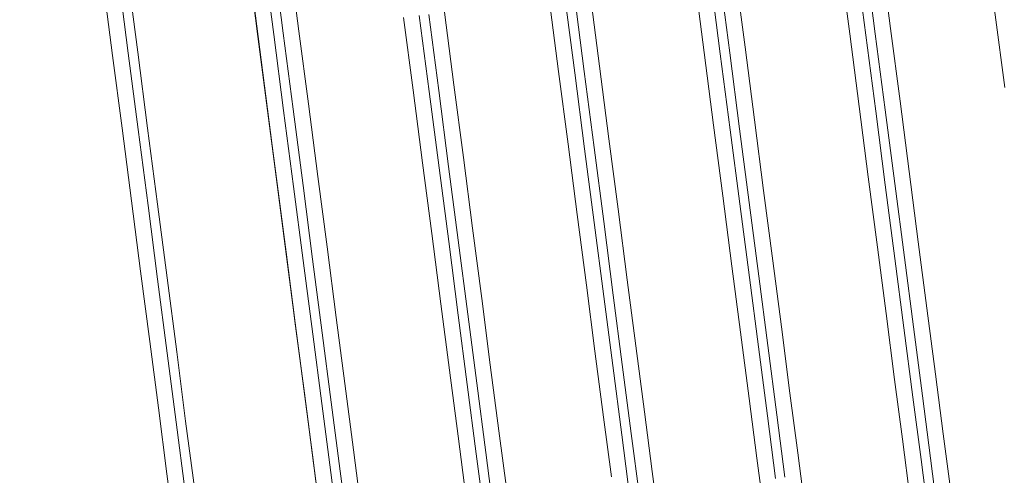
# Model space of a CAD drawing. Units: millimetres. Extents: x 18 to 415, y 10 to 292.
# Drawn here: x 303 to 306, y 239 to 241 of the extents above; entities that cross this region are included whole.
import ezdxf

# ---------------------------------------------------------------- set-up
doc = ezdxf.new("R2010")
doc.units = ezdxf.units.MM
doc.header["$LTSCALE"] = 4.826449
doc.layers.add('009', color=7, linetype='Continuous')
doc.layers.add('010', color=7, linetype='Continuous')

# ---------------------------------------------------------------- blocks, each defined once
blk = doc.blocks.new('G83-273')
at = {"layer": '009', "lineweight": 9}
for points in [[(303.200619, 242.983918), (303.201774, 242.974953), (303.202925, 242.96603), (303.221207, 242.824307), (303.239543, 242.682306), (303.262149, 242.507372), (303.284757, 242.33254), (303.310967, 242.129966), (303.337193, 241.927359), (303.366221, 241.703211), (303.395259, 241.479074), (303.426218, 241.240191), (303.457189, 241.001306), (303.489142, 240.754939), (303.521103, 240.508572), (303.553072, 240.262206), (303.585058, 240.015844), (303.61609, 239.776973), (303.64711, 239.538092), (303.676198, 239.313941), (303.705375, 239.089833)], [(303.240581, 242.916005), (303.255372, 242.801387), (303.270235, 242.686289), (303.292849, 242.51129), (303.315449, 242.336523), (303.341656, 242.133969), (303.367885, 241.931342), (303.396914, 241.707187), (303.425951, 241.483057), (303.45691, 241.244175), (303.487881, 241.005289), (303.519834, 240.758923), (303.551795, 240.512555), (303.583765, 240.26618), (303.61575, 240.019826), (303.646778, 239.780986), (303.677802, 239.542074), (303.706903, 239.317819), (303.736067, 239.093815)]]:
    blk.add_lwpolyline(points, dxfattribs=at)
at = {"layer": '010', "lineweight": 9}
blk.add_lwpolyline([(303.169814, 242.823447), (303.185595, 242.701136), (303.20143, 242.578501), (303.223028, 242.411372), (303.244622, 242.244379), (303.269659, 242.050871), (303.294713, 241.857321), (303.322443, 241.643196), (303.350182, 241.429086), (303.379756, 241.200889), (303.409342, 240.972688), (303.439866, 240.73734), (303.470397, 240.501993), (303.500936, 240.266646), (303.531491, 240.031303), (303.561136, 239.803116), (303.590768, 239.57492), (303.618555, 239.360795), (303.646427, 239.14671), (303.671717, 238.953259)], dxfattribs=at)

msp = doc.modelspace()

# ---------------------------------------------------------------- linework, layer by layer
at = {"layer": '009', "lineweight": 9}
for points in [[(305.043477, 243.547573), (305.056979, 243.482391), (305.059859, 243.419528), (305.070483, 243.315608), (305.086768, 243.210467), (305.106232, 243.068352), (305.123386, 242.926744), (305.145565, 242.751951), (305.1686, 242.576978), (305.194952, 242.374356), (305.221037, 242.171796), (305.250021, 241.947663), (305.279103, 241.723511), (305.310075, 241.484624), (305.341033, 241.245744), (305.372981, 240.999376), (305.404947, 240.75301), (305.43692, 240.506645), (305.468901, 240.260281), (305.499923, 240.021401), (305.530954, 239.782529), (305.560079, 239.55841), (305.589219, 239.33427), (305.615572, 239.131658)], [(305.074168, 243.551555), (305.089352, 243.47341), (305.090551, 243.42351), (305.100286, 243.326444), (305.11746, 243.21445), (305.137291, 243.069504), (305.154078, 242.930726), (305.176125, 242.756957), (305.199292, 242.58096), (305.225687, 242.378), (305.251729, 242.175779), (305.280699, 241.95175), (305.309795, 241.727494), (305.340771, 241.488576), (305.371725, 241.249726), (305.403672, 241.003367), (305.435639, 240.756992), (305.467612, 240.510625), (305.499593, 240.264263), (305.530614, 240.025384), (305.561646, 239.786511), (305.590771, 239.562392), (305.619911, 239.338252), (305.646264, 239.135644)], [(305.52794, 243.5435), (305.53082, 243.480637), (305.541444, 243.376717), (305.557729, 243.271577), (305.577193, 243.129461), (305.594347, 242.987853), (305.616526, 242.81306), (305.639561, 242.638087), (305.665913, 242.435465), (305.691998, 242.232906), (305.720982, 242.008772), (305.750063, 241.784621), (305.781036, 241.545733), (305.811994, 241.306853), (305.843943, 241.060486), (305.875908, 240.814119), (305.907877, 240.567752), (305.939862, 240.32139), (305.970894, 240.08252), (306.001915, 239.843638), (306.031002, 239.619488), (306.06018, 239.395379), (306.086654, 239.19287), (306.112887, 238.990233)], [(303.960099, 240.816049), (303.992064, 240.569682), (304.024034, 240.323315), (304.056019, 240.076953), (304.087051, 239.838082), (304.118071, 239.599201), (304.147159, 239.375051), (304.176336, 239.150942), (304.20281, 238.948433)], [(303.99079, 240.820042), (304.022756, 240.573664), (304.054727, 240.327286), (304.086711, 240.080935), (304.117739, 239.842096), (304.148763, 239.603183), (304.177864, 239.378928), (304.207028, 239.154924), (304.233458, 238.952754)], [(305.906599, 240.818101), (305.938571, 240.571724), (305.970554, 240.325373), (306.001582, 240.086533), (306.032607, 239.847621), (306.061708, 239.623365), (306.090872, 239.399362), (306.117302, 239.197191), (306.143579, 238.994216)], [(304.933986, 240.6919), (304.965956, 240.445533), (304.99794, 240.199172), (305.028973, 239.960301), (305.059993, 239.72142), (305.089081, 239.497269), (305.118258, 239.273161), (305.144732, 239.070651)], [(304.964678, 240.695883), (304.996649, 240.449505), (305.028632, 240.203154), (305.059661, 239.964315), (305.090685, 239.725402), (305.119786, 239.501147), (305.14895, 239.277143), (305.17538, 239.074973)], [(304.463025, 240.630791), (304.494995, 240.384424), (304.52698, 240.138062), (304.558012, 239.899192), (304.589032, 239.66031), (304.61812, 239.43616), (304.647297, 239.212051), (304.673771, 239.009542)], [(304.493717, 240.634773), (304.525688, 240.388396), (304.557671, 240.142045), (304.5887, 239.903205), (304.619724, 239.664293), (304.648825, 239.440037), (304.677989, 239.216034), (304.704419, 239.013863)]]:
    msp.add_lwpolyline(points, dxfattribs=at)
at = {"layer": '010', "lineweight": 9}
for points in [[(305.94574, 243.579425), (305.943661, 243.559813), (305.95086, 243.538218), (305.963759, 243.475951), (305.96651, 243.4159), (305.976658, 243.316628), (305.992216, 243.21619), (306.010809, 243.080431), (306.027196, 242.945157), (306.048383, 242.778182), (306.070388, 242.611035), (306.09556, 242.417476), (306.120479, 242.223977), (306.148166, 242.009868), (306.175947, 241.795742), (306.205534, 241.56754), (306.235108, 241.339344), (306.265628, 241.103997), (306.296162, 240.868649), (306.326702, 240.633302), (306.357257, 240.397959)], [(303.638526, 242.898617), (303.652623, 242.789386), (303.66679, 242.679675), (303.68881, 242.509268), (303.710816, 242.339098), (303.736334, 242.141868), (303.761875, 241.944562), (303.790141, 241.726295), (303.818415, 241.508054), (303.848561, 241.275449), (303.878718, 241.042838), (303.90983, 240.802944), (303.940953, 240.56305), (303.972085, 240.323152), (304.003227, 240.083266), (304.03343, 239.850686), (304.063649, 239.618066), (304.09202, 239.399754), (304.120384, 239.181584), (304.146008, 238.984559)], [(303.640364, 242.884502), (303.654505, 242.774928), (303.668715, 242.664882), (303.690581, 242.495669), (303.712433, 242.326686), (303.737774, 242.130833), (303.763136, 241.934907), (303.791204, 241.718166), (303.81928, 241.50145), (303.849216, 241.270471), (303.879162, 241.039486), (303.910057, 240.801269), (303.940962, 240.563051), (303.971877, 240.324829), (304.002801, 240.086621), (304.032793, 239.855668), (304.062801, 239.624672), (304.090975, 239.407878), (304.119139, 239.19124), (304.144581, 238.995616)], [(303.640775, 242.884555), (303.656556, 242.762245), (303.672391, 242.63961), (303.693989, 242.472481), (303.715583, 242.305488), (303.74062, 242.111981), (303.765674, 241.91843), (303.793404, 241.704305), (303.821143, 241.490196), (303.850717, 241.261998), (303.880303, 241.033797), (303.910827, 240.798449), (303.941358, 240.563102), (303.971897, 240.327755), (304.002452, 240.092412), (304.032097, 239.864226), (304.061729, 239.636029), (304.089516, 239.421905), (304.117388, 239.20782), (304.142678, 239.014368)], [(304.04305, 240.815613), (304.073583, 240.580259), (304.104126, 240.344907), (304.134677, 240.109569), (304.164308, 239.881396), (304.193954, 239.653186), (304.221787, 239.439016), (304.249613, 239.224976), (304.274754, 239.03167)], [(305.957426, 240.824696), (305.987969, 240.589344), (306.018521, 240.354006), (306.048151, 240.125833), (306.077798, 239.897623), (306.10563, 239.683454), (306.133457, 239.469414), (306.158598, 239.276108), (306.183806, 239.082389)], [(305.825202, 240.80754), (305.855742, 240.572192), (305.886296, 240.33685), (305.91594, 240.108663), (305.945573, 239.880466), (305.973359, 239.666342), (306.001232, 239.452257), (306.026522, 239.258806), (306.051581, 239.065232)], [(305.486466, 240.763587), (305.517008, 240.52824), (305.54756, 240.292897), (305.577193, 240.064704), (305.606837, 239.836514), (305.63466, 239.622413), (305.662496, 239.408304), (305.687669, 239.214775), (305.712845, 239.02128)], [(305.354241, 240.74643), (305.384784, 240.511085), (305.415335, 240.27574), (305.444969, 240.047545), (305.474612, 239.819357), (305.502434, 239.605263), (305.530271, 239.391148), (305.555445, 239.197597), (305.580621, 239.004123)], [(305.015505, 240.702478), (305.046048, 240.467125), (305.076599, 240.231788), (305.10623, 240.003615), (305.135876, 239.775405), (305.163709, 239.561235), (305.191535, 239.347195), (305.216676, 239.153889), (305.241885, 238.96017)], [(304.88328, 240.685321), (304.91382, 240.449974), (304.944374, 240.214631), (304.974018, 239.986444), (305.003651, 239.758248), (305.031438, 239.544123), (305.05931, 239.330038), (305.0846, 239.136587)], [(304.544544, 240.641368), (304.575087, 240.406016), (304.605638, 240.170678), (304.635269, 239.942505), (304.664915, 239.714295), (304.692748, 239.500126), (304.720574, 239.286086), (304.745715, 239.09278)], [(304.412319, 240.624212), (304.442859, 240.388864), (304.473413, 240.153522), (304.503057, 239.925335), (304.53269, 239.697138), (304.560477, 239.483014), (304.588349, 239.268929), (304.613639, 239.075478)]]:
    msp.add_lwpolyline(points, dxfattribs=at)

# ---------------------------------------------------------------- block references
at = {"layer": '009', "color": 0, "linetype": 'ByBlock', "lineweight": -2}
msp.add_blockref('G83-273', (0, 0), dxfattribs=at)

doc.saveas('drawing.dxf')
